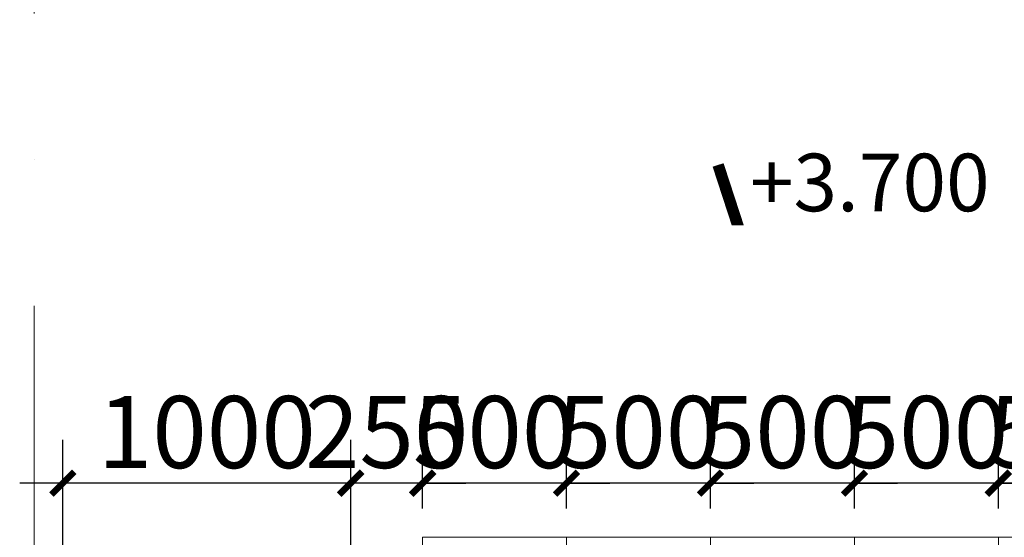
# Model space of a CAD drawing. Units: millimetres. Extents: x -45504 to 82139, y -35118 to 2148.
# Drawn here: x -39400 to -35979, y -13944 to -12146 of the extents above; entities that cross this region are included whole.
import ezdxf

# ---------------------------------------------------------------- set-up
doc = ezdxf.new("R2010")
doc.units = ezdxf.units.MM
doc.header["$LTSCALE"] = 80
doc.header["$MEASUREMENT"] = 0
doc.linetypes.add('DASHDOT', pattern=[25.4, 12.7, -6.35, 0, -6.35])
doc.layers.get('DEFPOINTS').update_dxf_attribs({"lineweight": 9})
for name, color, linetype, lineweight in [('DIM', 8, 'Continuous', 5), ('net-025', 4, 'Continuous', 9), ('THAY', 1, 'Continuous', 9), ('TRUC', 8, 'DASHDOT', 9)]:
    doc.layers.add(name, color=color, linetype=linetype, lineweight=lineweight)
doc.styles.add('DIM', font='vni-di~1.shx', dxfattribs={"width": 0.6})
doc.styles.get("Standard").update_dxf_attribs({"font": 'arial.ttf'})
doc.dimstyles.new('100', dxfattribs={"dimscale": 2, "dimtxt": 250, "dimasz": 150, "dimexe": 150, "dimexo": 100, "dimgap": 50, "dimtad": 1, "dimdec": 0, "dimdsep": 46, "dimtxsty": 'Standard', "dimblk": 'ARCHTICK', "dimcen": 150, "dimdle": 150, "dimclrd": 2, "dimclre": 2, "dimclrt": 7, "dimadec": 0, "dimazin": 0, "dimtfac": 1, "dimtdec": 0, "dimtix": 1, "dimtmove": 2, "dimatfit": 3, "dimldrblk": 'ARCHTICK', "dimfxl": 0, "dimtolj": 1, "dimarcsym": 0})

# ---------------------------------------------------------------- blocks, each defined once
blk = doc.blocks.new('_ARCHTICK')
at = {"layer": 'net-025', "linetype": 'ByBlock', "const_width": 0.15}
blk.add_lwpolyline([(-0.265, -0.265), (0.265, 0.265)], dxfattribs=at)
blk = doc.blocks.new('*D69')
at = {"layer": 'DEFPOINTS', "color": 0, "transparency": 16777216}
for p in [(-35999.9, -13755.9), (-35999.9, -13944), (-35499.9, -13944)]:
    blk.add_point(p, dxfattribs=at)
at = {"layer": 'DIM', "color": 2, "lineweight": -2, "transparency": 16777216}
for p, q in [((-35999.9, -13844), (-35999.9, -13605.9)), ((-35499.9, -13844), (-35499.9, -13605.9)), ((-35999.9, -13755.9), (-36149.9, -13755.9)), ((-35499.9, -13755.9), (-35999.9, -13755.9)), ((-35499.9, -13755.9), (-35349.9, -13755.9))]:
    blk.add_line(p, q, dxfattribs=at)
at = {"layer": 'DIM', "color": 2, "lineweight": -2, "transparency": 16777216, "xscale": 150, "yscale": 150, "zscale": 150}
blk.add_blockref('_ARCHTICK', (-35999.9, -13755.9), dxfattribs=at)
at = {"layer": 'DIM', "color": 2, "lineweight": -2, "transparency": 16777216, "xscale": 150, "yscale": 150, "zscale": 150, "rotation": 180}
blk.add_blockref('_ARCHTICK', (-35499.9, -13755.9), dxfattribs=at)
at = {"layer": 'DIM', "color": 7, "transparency": 16777216, "insert": (-35749.9, -13578.3), "char_height": 250, "attachment_point": 5}
blk.add_mtext('\\A1;500', dxfattribs=at)
blk = doc.blocks.new('*D70')
at = {"layer": 'DEFPOINTS', "color": 0, "transparency": 16777216}
for p in [(-36499.9, -13755.9), (-36499.9, -13944), (-35999.9, -13944)]:
    blk.add_point(p, dxfattribs=at)
at = {"layer": 'DIM', "color": 2, "lineweight": -2, "transparency": 16777216}
for p, q in [((-36499.9, -13844), (-36499.9, -13605.9)), ((-35999.9, -13844), (-35999.9, -13605.9)), ((-36499.9, -13755.9), (-36649.9, -13755.9)), ((-35999.9, -13755.9), (-36499.9, -13755.9)), ((-35999.9, -13755.9), (-35849.9, -13755.9))]:
    blk.add_line(p, q, dxfattribs=at)
at = {"layer": 'DIM', "color": 2, "lineweight": -2, "transparency": 16777216, "xscale": 150, "yscale": 150, "zscale": 150}
blk.add_blockref('_ARCHTICK', (-36499.9, -13755.9), dxfattribs=at)
at = {"layer": 'DIM', "color": 2, "lineweight": -2, "transparency": 16777216, "xscale": 150, "yscale": 150, "zscale": 150, "rotation": 180}
blk.add_blockref('_ARCHTICK', (-35999.9, -13755.9), dxfattribs=at)
at = {"layer": 'DIM', "color": 7, "transparency": 16777216, "insert": (-36249.9, -13578.3), "char_height": 250, "attachment_point": 5}
blk.add_mtext('\\A1;500', dxfattribs=at)
blk = doc.blocks.new('*D71')
at = {"layer": 'DEFPOINTS', "color": 0, "transparency": 16777216}
for p in [(-36999.9, -13755.9), (-36999.9, -13944), (-36499.9, -13944)]:
    blk.add_point(p, dxfattribs=at)
at = {"layer": 'DIM', "color": 2, "lineweight": -2, "transparency": 16777216}
for p, q in [((-36999.9, -13844), (-36999.9, -13605.9)), ((-36499.9, -13844), (-36499.9, -13605.9)), ((-36999.9, -13755.9), (-37149.9, -13755.9)), ((-36499.9, -13755.9), (-36999.9, -13755.9)), ((-36499.9, -13755.9), (-36349.9, -13755.9))]:
    blk.add_line(p, q, dxfattribs=at)
at = {"layer": 'DIM', "color": 2, "lineweight": -2, "transparency": 16777216, "xscale": 150, "yscale": 150, "zscale": 150}
blk.add_blockref('_ARCHTICK', (-36999.9, -13755.9), dxfattribs=at)
at = {"layer": 'DIM', "color": 2, "lineweight": -2, "transparency": 16777216, "xscale": 150, "yscale": 150, "zscale": 150, "rotation": 180}
blk.add_blockref('_ARCHTICK', (-36499.9, -13755.9), dxfattribs=at)
at = {"layer": 'DIM', "color": 7, "transparency": 16777216, "insert": (-36749.9, -13578.3), "char_height": 250, "attachment_point": 5}
blk.add_mtext('\\A1;500', dxfattribs=at)
blk = doc.blocks.new('*D72')
at = {"layer": 'DEFPOINTS', "color": 0, "transparency": 16777216}
for p in [(-37499.9, -13755.9), (-37499.9, -13944), (-36999.9, -13944)]:
    blk.add_point(p, dxfattribs=at)
at = {"layer": 'DIM', "color": 2, "lineweight": -2, "transparency": 16777216}
for p, q in [((-37499.9, -13844), (-37499.9, -13605.9)), ((-36999.9, -13844), (-36999.9, -13605.9)), ((-37499.9, -13755.9), (-37649.9, -13755.9)), ((-36999.9, -13755.9), (-37499.9, -13755.9)), ((-36999.9, -13755.9), (-36849.9, -13755.9))]:
    blk.add_line(p, q, dxfattribs=at)
at = {"layer": 'DIM', "color": 2, "lineweight": -2, "transparency": 16777216, "xscale": 150, "yscale": 150, "zscale": 150}
blk.add_blockref('_ARCHTICK', (-37499.9, -13755.9), dxfattribs=at)
at = {"layer": 'DIM', "color": 2, "lineweight": -2, "transparency": 16777216, "xscale": 150, "yscale": 150, "zscale": 150, "rotation": 180}
blk.add_blockref('_ARCHTICK', (-36999.9, -13755.9), dxfattribs=at)
at = {"layer": 'DIM', "color": 7, "transparency": 16777216, "insert": (-37249.9, -13578.3), "char_height": 250, "attachment_point": 5}
blk.add_mtext('\\A1;500', dxfattribs=at)
blk = doc.blocks.new('*D73')
at = {"layer": 'DEFPOINTS', "color": 0, "transparency": 16777216}
for p in [(-37999.9, -13755.9), (-37999.9, -13944), (-37499.9, -13944)]:
    blk.add_point(p, dxfattribs=at)
at = {"layer": 'DIM', "color": 2, "lineweight": -2, "transparency": 16777216}
for p, q in [((-37999.9, -13844), (-37999.9, -13605.9)), ((-37499.9, -13844), (-37499.9, -13605.9)), ((-37999.9, -13755.9), (-38149.9, -13755.9)), ((-37499.9, -13755.9), (-37999.9, -13755.9)), ((-37499.9, -13755.9), (-37349.9, -13755.9))]:
    blk.add_line(p, q, dxfattribs=at)
at = {"layer": 'DIM', "color": 2, "lineweight": -2, "transparency": 16777216, "xscale": 150, "yscale": 150, "zscale": 150}
blk.add_blockref('_ARCHTICK', (-37999.9, -13755.9), dxfattribs=at)
at = {"layer": 'DIM', "color": 2, "lineweight": -2, "transparency": 16777216, "xscale": 150, "yscale": 150, "zscale": 150, "rotation": 180}
blk.add_blockref('_ARCHTICK', (-37499.9, -13755.9), dxfattribs=at)
at = {"layer": 'DIM', "color": 7, "transparency": 16777216, "insert": (-37749.9, -13578.3), "char_height": 250, "attachment_point": 5}
blk.add_mtext('\\A1;500', dxfattribs=at)
blk = doc.blocks.new('*D74')
at = {"layer": 'DEFPOINTS', "color": 0, "transparency": 16777216}
for p in [(-38249.9, -13755.9), (-37999.9, -13944), (-38249.9, -14144)]:
    blk.add_point(p, dxfattribs=at)
at = {"layer": 'DIM', "color": 2, "lineweight": -2, "transparency": 16777216}
for p, q in [((-38249.9, -14044), (-38249.9, -13605.9)), ((-37999.9, -13844), (-37999.9, -13605.9)), ((-38249.9, -13755.9), (-38399.9, -13755.9)), ((-37999.9, -13755.9), (-38249.9, -13755.9)), ((-37999.9, -13755.9), (-37849.9, -13755.9))]:
    blk.add_line(p, q, dxfattribs=at)
at = {"layer": 'DIM', "color": 2, "lineweight": -2, "transparency": 16777216, "xscale": 150, "yscale": 150, "zscale": 150}
blk.add_blockref('_ARCHTICK', (-38249.9, -13755.9), dxfattribs=at)
at = {"layer": 'DIM', "color": 2, "lineweight": -2, "transparency": 16777216, "xscale": 150, "yscale": 150, "zscale": 150, "rotation": 180}
blk.add_blockref('_ARCHTICK', (-37999.9, -13755.9), dxfattribs=at)
at = {"layer": 'DIM', "color": 7, "transparency": 16777216, "insert": (-38124.9, -13578.3), "char_height": 250, "attachment_point": 5}
blk.add_mtext('\\A1;250', dxfattribs=at)
blk = doc.blocks.new('*D75')
at = {"layer": 'DEFPOINTS', "color": 0, "transparency": 16777216}
for p in [(-39249.9, -13755.9), (-39249.9, -14144), (-38249.9, -14144)]:
    blk.add_point(p, dxfattribs=at)
at = {"layer": 'DIM', "color": 2, "lineweight": -2, "transparency": 16777216}
for p, q in [((-39249.9, -14044), (-39249.9, -13605.9)), ((-38249.9, -14044), (-38249.9, -13605.9)), ((-38099.9, -13755.9), (-39399.9, -13755.9))]:
    blk.add_line(p, q, dxfattribs=at)
at = {"layer": 'DIM', "color": 2, "lineweight": -2, "transparency": 16777216, "xscale": 150, "yscale": 150, "zscale": 150, "rotation": 180}
blk.add_blockref('_ARCHTICK', (-39249.9, -13755.9), dxfattribs=at)
at = {"layer": 'DIM', "color": 2, "lineweight": -2, "transparency": 16777216, "xscale": 150, "yscale": 150, "zscale": 150}
blk.add_blockref('_ARCHTICK', (-38249.9, -13755.9), dxfattribs=at)
at = {"layer": 'DIM', "color": 7, "transparency": 16777216, "insert": (-38749.9, -13578.3), "char_height": 250, "attachment_point": 5}
blk.add_mtext('\\A1;1000', dxfattribs=at)
blk = doc.blocks.new('CAUTHANG')
at = {"layer": 'THAY'}
for points in [[(-38249.9, -15614), (-38249.9, -16644), (-35499.9, -16644), (-35499.9, -15544), (-38249.9, -15544), (-38249.9, -15244), (-35499.9, -15244), (-35499.9, -13944), (-37999.9, -13944), (-37999.9, -15174)], [(-37499.9, -15174), (-37499.9, -13944)], [(-36999.9, -15174), (-36999.9, -13944)], [(-36499.9, -15174), (-36499.9, -13944)], [(-35999.9, -15174), (-35999.9, -13944)], [(-38249.9, -15174), (-38249.9, -14144), (-35499.9, -14144)], [(-37749.9, -15174), (-37749.9, -14144)], [(-37249.9, -15174), (-37249.9, -14144)], [(-36749.9, -15174), (-36749.9, -14144)], [(-36249.9, -15174), (-36249.9, -14144)], [(-35749.9, -15174), (-35749.9, -14144)], [(-35499.9, -15614), (-38319.9, -15614), (-38319.9, -15174), (-35499.9, -15174)], [(-37999.9, -16644), (-37999.9, -15614)], [(-37749.9, -16644), (-37749.9, -15614)], [(-37499.9, -16644), (-37499.9, -15614)], [(-37249.9, -16644), (-37249.9, -15614)], [(-36999.9, -16644), (-36999.9, -15614)], [(-36749.9, -16644), (-36749.9, -15614)], [(-36499.9, -16644), (-36499.9, -15614)], [(-36249.9, -16644), (-36249.9, -15614)], [(-35999.9, -16644), (-35999.9, -15614)], [(-35749.9, -16644), (-35749.9, -15614)]]:
    blk.add_lwpolyline(points, dxfattribs=at)

msp = doc.modelspace()

# ---------------------------------------------------------------- linework, layer by layer
at = {"layer": 'DIM'}
msp.add_lwpolyline([(-36973.5, -12650.5, 40, 40, 0), (-36904.9, -12860.8, 0, 0, 0), (-36136.9, -12860.8, 0, 0, 1.368236), (-36904.9, -12860.8, 0, 0, 0)], format="xyseb", dxfattribs=at)
at = {"layer": 'TRUC'}
msp.add_line((-39349.9, -7044), (-39349.9, -23849.4), dxfattribs=at)

# ---------------------------------------------------------------- block references
at = {"layer": 'THAY'}
msp.add_blockref('CAUTHANG', (0, 0), dxfattribs=at)

# ---------------------------------------------------------------- texts
at = {"layer": 'DIM', "color": 3, "ltscale": 0.5, "insert": (-36863.1, -12611.4), "char_height": 200, "attachment_point": 1, "style": 'DIM'}
msp.add_mtext('+3.700', dxfattribs=at)

# ---------------------------------------------------------------- dimensions: what is measured, and where the dimension line sits
at = {"layer": 'DIM'}
for base, p1, p2, picture, middle in [((-39249.9, -13755.9), (-38249.9, -14144), (-39249.9, -14144), '*D75', (-38749.9, -13578.3)), ((-38249.9, -13755.9), (-37999.9, -13944), (-38249.9, -14144), '*D74', (-38124.9, -13578.3)), ((-37999.9, -13755.9), (-37499.9, -13944), (-37999.9, -13944), '*D73', (-37749.9, -13578.3)), ((-37499.9, -13755.9), (-36999.9, -13944), (-37499.9, -13944), '*D72', (-37249.9, -13578.3)), ((-36999.9, -13755.9), (-36499.9, -13944), (-36999.9, -13944), '*D71', (-36749.9, -13578.3)), ((-36499.9, -13755.9), (-35999.9, -13944), (-36499.9, -13944), '*D70', (-36249.9, -13578.3)), ((-35999.9, -13755.9), (-35499.9, -13944), (-35999.9, -13944), '*D69', (-35749.9, -13578.3))]:
    dim = msp.add_linear_dim(base=base, p1=p1, p2=p2, dimstyle='100', override={"dimscale": 1}, dxfattribs=at)
    dim.commit()
    dim.dimension.update_dxf_attribs({"geometry": picture, "text_midpoint": middle})

doc.saveas('drawing.dxf')
